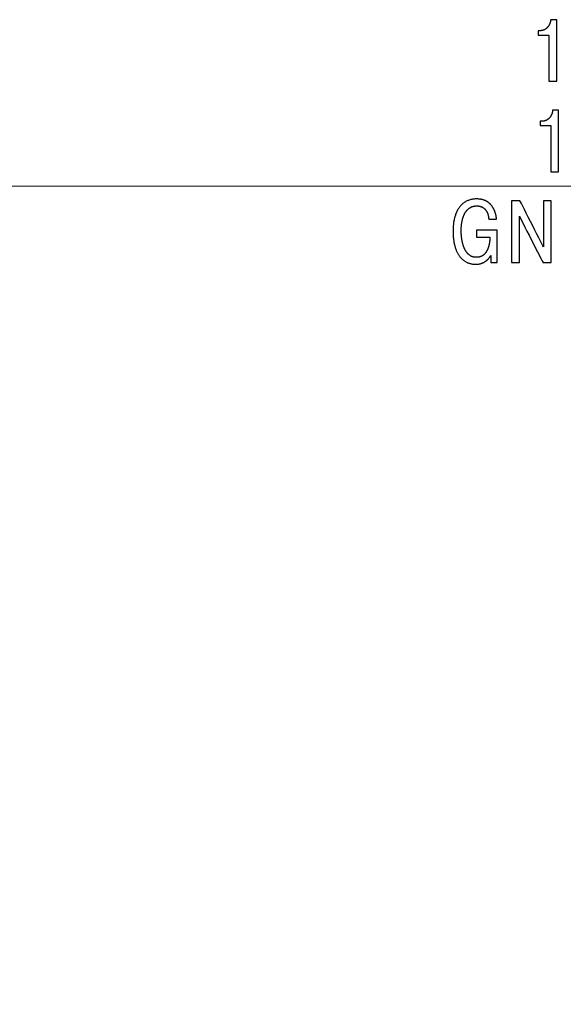
# Model space of a CAD drawing. Units: millimetres. Extents: x 2171 to 3190, y 1129 to 1549.
# Drawn here: x 2898 to 2914, y 1305 to 1333 of the extents above; entities that cross this region are included whole.
import ezdxf

# ---------------------------------------------------------------- set-up
doc = ezdxf.new("R2010")
doc.units = ezdxf.units.MM
doc.layers.add('РАЗМЕРЫ', color=7, linetype='Continuous', lineweight=20)
doc.styles.add('GOST', font='GOST.shx', dxfattribs={"width": 0.8, "oblique": 15})
doc.dimstyles.new('ISO-25', dxfattribs={"dimtxt": 3.5, "dimasz": 4, "dimexe": 1.25, "dimexo": 0.625, "dimgap": 1, "dimtad": 1, "dimtoh": 1, "dimdec": 1, "dimrnd": 0.5, "dimdsep": 46, "dimtxsty": 'GOST', "dimcen": 0, "dimclrd": 256, "dimclre": 256, "dimclrt": 7, "dimadec": 0, "dimazin": 2, "dimtfac": 1, "dimtdec": 1, "dimtmove": 1, "dimatfit": 1, "dimfxl": 1, "dimlwd": -1, "dimlwe": -1, "dimarcsym": 2})

# ---------------------------------------------------------------- blocks, each defined once
blk = doc.blocks.new('КУВФ.421445.080_v1')
for points in [[(-74.779, 36.968), (-74.776, 36.968), (-74.766, 36.968), (-74.751, 36.968), (-74.732, 36.968), (-74.709, 36.968), (-74.683, 36.968), (-74.656, 36.968), (-74.627, 36.968), (-74.599, 36.968), (-74.572, 36.968), (-74.546, 36.968), (-74.524, 36.968), (-74.504, 36.968), (-74.49, 36.968), (-74.481, 36.968), (-74.478, 36.968), (-74.478, 36.951), (-74.478, 36.907), (-74.478, 36.84), (-74.478, 36.755), (-74.478, 36.654), (-74.478, 36.543), (-74.478, 36.424), (-74.478, 36.302), (-74.478, 36.181), (-74.478, 36.064), (-74.478, 35.955), (-74.478, 35.858), (-74.478, 35.777), (-74.478, 35.716), (-74.478, 35.679), (-74.478, 35.669), (-74.474, 35.669), (-74.467, 35.669), (-74.455, 35.669), (-74.44, 35.669), (-74.423, 35.669), (-74.404, 35.669), (-74.384, 35.669), (-74.363, 35.669), (-74.343, 35.669), (-74.323, 35.669), (-74.305, 35.669), (-74.289, 35.669), (-74.275, 35.669), (-74.265, 35.669), (-74.259, 35.669), (-74.258, 35.671), (-74.258, 35.701), (-74.258, 35.765), (-74.258, 35.859), (-74.258, 35.977), (-74.258, 36.113), (-74.258, 36.264), (-74.258, 36.423), (-74.258, 36.586), (-74.258, 36.747), (-74.258, 36.901), (-74.258, 37.043), (-74.258, 37.168), (-74.258, 37.271), (-74.258, 37.347), (-74.258, 37.39), (-74.258, 37.398), (-74.262, 37.398), (-74.268, 37.398), (-74.277, 37.398), (-74.289, 37.398), (-74.303, 37.398), (-74.317, 37.398), (-74.333, 37.398), (-74.349, 37.398), (-74.364, 37.398), (-74.379, 37.398), (-74.393, 37.398), (-74.405, 37.398), (-74.415, 37.398), (-74.422, 37.398), (-74.426, 37.398), (-74.426, 37.394), (-74.427, 37.387), (-74.428, 37.379), (-74.429, 37.371), (-74.431, 37.363), (-74.432, 37.355), (-74.434, 37.348), (-74.435, 37.34), (-74.437, 37.333), (-74.439, 37.325), (-74.441, 37.318), (-74.443, 37.311), (-74.446, 37.304), (-74.448, 37.296), (-74.451, 37.289), (-74.454, 37.282), (-74.457, 37.275), (-74.46, 37.268), (-74.463, 37.262), (-74.466, 37.255), (-74.47, 37.248), (-74.473, 37.242), (-74.477, 37.236), (-74.481, 37.229), (-74.485, 37.223), (-74.489, 37.217), (-74.493, 37.211), (-74.497, 37.205), (-74.501, 37.199), (-74.506, 37.194), (-74.511, 37.188), (-74.515, 37.183), (-74.52, 37.177), (-74.525, 37.172), (-74.53, 37.167), (-74.535, 37.162), (-74.54, 37.158), (-74.546, 37.153), (-74.551, 37.148), (-74.557, 37.144), (-74.562, 37.14), (-74.568, 37.136), (-74.574, 37.132), (-74.58, 37.128), (-74.586, 37.125), (-74.592, 37.121), (-74.598, 37.118), (-74.605, 37.115), (-74.611, 37.112), (-74.617, 37.109), (-74.624, 37.106), (-74.631, 37.104), (-74.637, 37.102), (-74.644, 37.1), (-74.651, 37.098), (-74.658, 37.096), (-74.665, 37.095), (-74.672, 37.093), (-74.679, 37.092), (-74.686, 37.091), (-74.694, 37.091), (-74.701, 37.09), (-74.708, 37.09), (-74.716, 37.089), (-74.718, 37.089), (-74.72, 37.089), (-74.723, 37.089), (-74.726, 37.089), (-74.731, 37.089), (-74.736, 37.089), (-74.742, 37.089), (-74.747, 37.089), (-74.753, 37.089), (-74.759, 37.089), (-74.764, 37.089), (-74.769, 37.089), (-74.773, 37.089), (-74.776, 37.089), (-74.778, 37.089), (-74.779, 37.089), (-74.779, 37.088), (-74.779, 37.085), (-74.779, 37.079), (-74.779, 37.071), (-74.779, 37.062), (-74.779, 37.052), (-74.779, 37.041), (-74.779, 37.029), (-74.779, 37.018), (-74.779, 37.007), (-74.779, 36.997), (-74.779, 36.987), (-74.779, 36.98), (-74.779, 36.974), (-74.779, 36.97), (-74.779, 36.968)], [(-74.725, 34.427), (-74.722, 34.427), (-74.712, 34.427), (-74.697, 34.427), (-74.677, 34.427), (-74.654, 34.427), (-74.629, 34.427), (-74.601, 34.427), (-74.573, 34.427), (-74.545, 34.427), (-74.518, 34.427), (-74.492, 34.427), (-74.469, 34.427), (-74.45, 34.427), (-74.436, 34.427), (-74.427, 34.427), (-74.424, 34.427), (-74.424, 34.41), (-74.424, 34.366), (-74.424, 34.299), (-74.424, 34.214), (-74.424, 34.114), (-74.424, 34.002), (-74.424, 33.883), (-74.424, 33.761), (-74.424, 33.64), (-74.424, 33.523), (-74.424, 33.414), (-74.424, 33.317), (-74.424, 33.236), (-74.424, 33.176), (-74.424, 33.139), (-74.424, 33.129), (-74.42, 33.129), (-74.412, 33.129), (-74.401, 33.129), (-74.386, 33.129), (-74.369, 33.129), (-74.35, 33.129), (-74.33, 33.129), (-74.309, 33.129), (-74.289, 33.129), (-74.269, 33.129), (-74.251, 33.129), (-74.234, 33.129), (-74.221, 33.129), (-74.211, 33.129), (-74.205, 33.129), (-74.204, 33.13), (-74.204, 33.16), (-74.204, 33.224), (-74.204, 33.318), (-74.204, 33.436), (-74.204, 33.572), (-74.204, 33.723), (-74.204, 33.882), (-74.204, 34.045), (-74.204, 34.206), (-74.204, 34.36), (-74.204, 34.502), (-74.204, 34.628), (-74.204, 34.731), (-74.204, 34.806), (-74.204, 34.849), (-74.204, 34.857), (-74.207, 34.857), (-74.214, 34.857), (-74.223, 34.857), (-74.235, 34.857), (-74.248, 34.857), (-74.263, 34.857), (-74.279, 34.857), (-74.294, 34.857), (-74.31, 34.857), (-74.325, 34.857), (-74.339, 34.857), (-74.351, 34.857), (-74.36, 34.857), (-74.367, 34.857), (-74.371, 34.857), (-74.372, 34.854), (-74.373, 34.846), (-74.374, 34.838), (-74.375, 34.83), (-74.376, 34.822), (-74.378, 34.815), (-74.379, 34.807), (-74.381, 34.799), (-74.383, 34.792), (-74.385, 34.785), (-74.387, 34.777), (-74.389, 34.77), (-74.392, 34.763), (-74.394, 34.756), (-74.397, 34.748), (-74.4, 34.741), (-74.403, 34.734), (-74.406, 34.728), (-74.409, 34.721), (-74.412, 34.714), (-74.416, 34.707), (-74.419, 34.701), (-74.423, 34.695), (-74.427, 34.688), (-74.431, 34.682), (-74.435, 34.676), (-74.439, 34.67), (-74.443, 34.664), (-74.447, 34.658), (-74.452, 34.653), (-74.456, 34.647), (-74.461, 34.642), (-74.466, 34.637), (-74.471, 34.631), (-74.476, 34.626), (-74.481, 34.621), (-74.486, 34.617), (-74.492, 34.612), (-74.497, 34.608), (-74.503, 34.603), (-74.508, 34.599), (-74.514, 34.595), (-74.52, 34.591), (-74.526, 34.587), (-74.532, 34.584), (-74.538, 34.58), (-74.544, 34.577), (-74.55, 34.574), (-74.557, 34.571), (-74.563, 34.568), (-74.57, 34.566), (-74.576, 34.563), (-74.583, 34.561), (-74.59, 34.559), (-74.597, 34.557), (-74.604, 34.555), (-74.611, 34.554), (-74.618, 34.552), (-74.625, 34.551), (-74.632, 34.55), (-74.639, 34.55), (-74.647, 34.549), (-74.654, 34.549), (-74.662, 34.549), (-74.664, 34.548), (-74.665, 34.548), (-74.668, 34.548), (-74.672, 34.548), (-74.677, 34.548), (-74.682, 34.548), (-74.688, 34.548), (-74.693, 34.548), (-74.699, 34.548), (-74.705, 34.548), (-74.71, 34.548), (-74.715, 34.548), (-74.719, 34.548), (-74.722, 34.548), (-74.724, 34.548), (-74.725, 34.548), (-74.725, 34.547), (-74.725, 34.544), (-74.725, 34.538), (-74.725, 34.53), (-74.725, 34.521), (-74.725, 34.511), (-74.725, 34.5), (-74.725, 34.489), (-74.725, 34.477), (-74.725, 34.466), (-74.725, 34.456), (-74.725, 34.447), (-74.725, 34.439), (-74.725, 34.433), (-74.725, 34.429), (-74.725, 34.427)], [(-76.505, 31.49), (-76.505, 31.488), (-76.505, 31.481), (-76.505, 31.472), (-76.505, 31.459), (-76.505, 31.444), (-76.505, 31.428), (-76.505, 31.41), (-76.505, 31.392), (-76.505, 31.374), (-76.505, 31.356), (-76.505, 31.34), (-76.505, 31.325), (-76.505, 31.313), (-76.505, 31.303), (-76.505, 31.297), (-76.505, 31.295), (-76.501, 31.295), (-76.489, 31.295), (-76.47, 31.295), (-76.446, 31.295), (-76.417, 31.295), (-76.386, 31.295), (-76.352, 31.295), (-76.316, 31.295), (-76.281, 31.295), (-76.248, 31.295), (-76.216, 31.295), (-76.188, 31.295), (-76.164, 31.295), (-76.145, 31.295), (-76.134, 31.295), (-76.13, 31.294), (-76.13, 31.287), (-76.13, 31.279), (-76.131, 31.271), (-76.131, 31.262), (-76.132, 31.254), (-76.132, 31.246), (-76.133, 31.237), (-76.133, 31.229), (-76.134, 31.22), (-76.135, 31.212), (-76.136, 31.203), (-76.137, 31.194), (-76.138, 31.185), (-76.139, 31.176), (-76.14, 31.166), (-76.141, 31.157), (-76.142, 31.148), (-76.144, 31.138), (-76.146, 31.129), (-76.147, 31.119), (-76.149, 31.11), (-76.151, 31.101), (-76.153, 31.091), (-76.155, 31.082), (-76.157, 31.073), (-76.16, 31.063), (-76.162, 31.054), (-76.164, 31.045), (-76.167, 31.035), (-76.17, 31.026), (-76.173, 31.016), (-76.175, 31.007), (-76.179, 30.998), (-76.182, 30.989), (-76.185, 30.98), (-76.189, 30.971), (-76.192, 30.962), (-76.196, 30.953), (-76.2, 30.944), (-76.204, 30.935), (-76.209, 30.927), (-76.213, 30.919), (-76.218, 30.91), (-76.222, 30.902), (-76.227, 30.894), (-76.232, 30.886), (-76.237, 30.878), (-76.243, 30.87), (-76.248, 30.862), (-76.253, 30.855), (-76.259, 30.848), (-76.265, 30.84), (-76.271, 30.833), (-76.277, 30.827), (-76.284, 30.82), (-76.291, 30.814), (-76.297, 30.808), (-76.304, 30.802), (-76.312, 30.796), (-76.319, 30.79), (-76.327, 30.785), (-76.334, 30.78), (-76.342, 30.775), (-76.35, 30.77), (-76.359, 30.765), (-76.367, 30.761), (-76.376, 30.757), (-76.385, 30.753), (-76.394, 30.75), (-76.404, 30.747), (-76.413, 30.744), (-76.423, 30.742), (-76.433, 30.739), (-76.443, 30.737), (-76.454, 30.736), (-76.465, 30.734), (-76.476, 30.733), (-76.487, 30.732), (-76.498, 30.732), (-76.51, 30.732), (-76.521, 30.732), (-76.533, 30.733), (-76.544, 30.734), (-76.555, 30.735), (-76.566, 30.736), (-76.576, 30.738), (-76.587, 30.74), (-76.597, 30.743), (-76.607, 30.745), (-76.617, 30.748), (-76.627, 30.752), (-76.636, 30.755), (-76.646, 30.759), (-76.655, 30.764), (-76.664, 30.768), (-76.672, 30.773), (-76.681, 30.778), (-76.689, 30.783), (-76.697, 30.789), (-76.705, 30.795), (-76.713, 30.8), (-76.721, 30.807), (-76.728, 30.813), (-76.735, 30.819), (-76.742, 30.826), (-76.749, 30.833), (-76.756, 30.84), (-76.763, 30.848), (-76.769, 30.855), (-76.776, 30.863), (-76.782, 30.871), (-76.788, 30.879), (-76.793, 30.887), (-76.799, 30.896), (-76.805, 30.904), (-76.81, 30.913), (-76.815, 30.922), (-76.82, 30.93), (-76.825, 30.939), (-76.83, 30.948), (-76.835, 30.958), (-76.839, 30.967), (-76.844, 30.976), (-76.848, 30.986), (-76.852, 30.996), (-76.856, 31.005), (-76.86, 31.015), (-76.864, 31.025), (-76.867, 31.035), (-76.871, 31.045), (-76.874, 31.056), (-76.878, 31.066), (-76.881, 31.076), (-76.884, 31.086), (-76.887, 31.096), (-76.89, 31.106), (-76.893, 31.116), (-76.895, 31.126), (-76.898, 31.137), (-76.9, 31.147), (-76.902, 31.157), (-76.905, 31.167), (-76.907, 31.178), (-76.909, 31.188), (-76.911, 31.198), (-76.912, 31.208), (-76.914, 31.218), (-76.916, 31.228), (-76.917, 31.238), (-76.919, 31.248), (-76.92, 31.258), (-76.922, 31.268), (-76.923, 31.277), (-76.924, 31.287), (-76.925, 31.296), (-76.926, 31.306), (-76.927, 31.315), (-76.928, 31.324), (-76.929, 31.333), (-76.93, 31.342), (-76.93, 31.351), (-76.931, 31.36), (-76.932, 31.369), (-76.932, 31.377), (-76.933, 31.385), (-76.933, 31.393), (-76.934, 31.401), (-76.934, 31.409), (-76.934, 31.416), (-76.935, 31.424), (-76.935, 31.431), (-76.935, 31.438), (-76.935, 31.445), (-76.935, 31.452), (-76.935, 31.458), (-76.935, 31.469), (-76.935, 31.491), (-76.934, 31.512), (-76.934, 31.533), (-76.933, 31.554), (-76.932, 31.574), (-76.93, 31.594), (-76.929, 31.613), (-76.927, 31.632), (-76.925, 31.65), (-76.923, 31.668), (-76.921, 31.686), (-76.918, 31.703), (-76.915, 31.719), (-76.912, 31.736), (-76.909, 31.752), (-76.906, 31.767), (-76.902, 31.782), (-76.899, 31.797), (-76.895, 31.811), (-76.891, 31.825), (-76.887, 31.839), (-76.883, 31.852), (-76.879, 31.865), (-76.874, 31.878), (-76.87, 31.89), (-76.865, 31.902), (-76.86, 31.914), (-76.855, 31.925), (-76.85, 31.936), (-76.845, 31.946), (-76.839, 31.957), (-76.834, 31.966), (-76.828, 31.976), (-76.823, 31.985), (-76.817, 31.994), (-76.811, 32.003), (-76.805, 32.012), (-76.8, 32.02), (-76.794, 32.028), (-76.788, 32.035), (-76.782, 32.043), (-76.776, 32.05), (-76.769, 32.057), (-76.763, 32.063), (-76.757, 32.07), (-76.751, 32.076), (-76.744, 32.081), (-76.738, 32.087), (-76.732, 32.092), (-76.725, 32.097), (-76.719, 32.102), (-76.713, 32.107), (-76.707, 32.112), (-76.7, 32.116), (-76.694, 32.12), (-76.688, 32.124), (-76.682, 32.128), (-76.675, 32.131), (-76.669, 32.135), (-76.663, 32.138), (-76.657, 32.141), (-76.651, 32.144), (-76.645, 32.146), (-76.638, 32.148), (-76.633, 32.151), (-76.627, 32.153), (-76.621, 32.155), (-76.615, 32.157), (-76.61, 32.159), (-76.604, 32.16), (-76.599, 32.162), (-76.593, 32.164), (-76.588, 32.165), (-76.583, 32.166), (-76.578, 32.167), (-76.573, 32.168), (-76.568, 32.169), (-76.563, 32.17), (-76.559, 32.17), (-76.554, 32.171), (-76.55, 32.171), (-76.545, 32.172), (-76.541, 32.172), (-76.538, 32.173), (-76.534, 32.173), (-76.53, 32.173), (-76.527, 32.173), (-76.524, 32.174), (-76.521, 32.174), (-76.518, 32.174), (-76.515, 32.174), (-76.513, 32.174), (-76.51, 32.174), (-76.508, 32.174), (-76.506, 32.174), (-76.501, 32.174), (-76.492, 32.174), (-76.482, 32.173), (-76.473, 32.173), (-76.464, 32.172), (-76.454, 32.171), (-76.446, 32.17), (-76.437, 32.168), (-76.428, 32.167), (-76.42, 32.165), (-76.412, 32.163), (-76.404, 32.161), (-76.396, 32.159), (-76.388, 32.157), (-76.381, 32.154), (-76.374, 32.151), (-76.366, 32.148), (-76.359, 32.145), (-76.352, 32.142), (-76.346, 32.138), (-76.339, 32.135), (-76.333, 32.131), (-76.326, 32.128), (-76.32, 32.124), (-76.314, 32.12), (-76.308, 32.116), (-76.302, 32.111), (-76.297, 32.107), (-76.291, 32.103), (-76.286, 32.098), (-76.28, 32.093), (-76.275, 32.088), (-76.27, 32.083), (-76.266, 32.078), (-76.261, 32.073), (-76.257, 32.068), (-76.252, 32.063), (-76.248, 32.057), (-76.244, 32.052), (-76.24, 32.047), (-76.236, 32.041), (-76.232, 32.035), (-76.228, 32.03), (-76.225, 32.024), (-76.221, 32.018), (-76.218, 32.012), (-76.215, 32.006), (-76.212, 32), (-76.209, 31.994), (-76.206, 31.988), (-76.203, 31.982), (-76.2, 31.976), (-76.198, 31.97), (-76.195, 31.964), (-76.193, 31.958), (-76.191, 31.952), (-76.189, 31.946), (-76.187, 31.939), (-76.185, 31.933), (-76.183, 31.927), (-76.181, 31.921), (-76.179, 31.915), (-76.178, 31.909), (-76.176, 31.902), (-76.175, 31.896), (-76.174, 31.89), (-76.173, 31.884), (-76.171, 31.878), (-76.17, 31.872), (-76.17, 31.866), (-76.169, 31.86), (-76.168, 31.854), (-76.167, 31.848), (-76.167, 31.842), (-76.166, 31.837), (-76.166, 31.831), (-76.165, 31.825), (-76.165, 31.82), (-76.165, 31.814), (-76.165, 31.808), (-76.164, 31.806), (-76.159, 31.806), (-76.15, 31.806), (-76.137, 31.806), (-76.121, 31.806), (-76.104, 31.806), (-76.084, 31.806), (-76.064, 31.806), (-76.043, 31.806), (-76.023, 31.806), (-76.004, 31.806), (-75.986, 31.806), (-75.971, 31.806), (-75.959, 31.806), (-75.95, 31.806), (-75.945, 31.806), (-75.945, 31.808), (-75.945, 31.812), (-75.946, 31.816), (-75.946, 31.82), (-75.946, 31.825), (-75.947, 31.829), (-75.948, 31.834), (-75.948, 31.839), (-75.949, 31.844), (-75.95, 31.849), (-75.95, 31.854), (-75.951, 31.86), (-75.952, 31.866), (-75.953, 31.872), (-75.954, 31.878), (-75.955, 31.884), (-75.957, 31.891), (-75.958, 31.897), (-75.959, 31.904), (-75.961, 31.911), (-75.962, 31.918), (-75.964, 31.925), (-75.966, 31.932), (-75.967, 31.939), (-75.969, 31.946), (-75.971, 31.953), (-75.974, 31.961), (-75.976, 31.968), (-75.978, 31.976), (-75.981, 31.984), (-75.983, 31.991), (-75.986, 31.999), (-75.988, 32.007), (-75.991, 32.015), (-75.994, 32.023), (-75.997, 32.031), (-76.001, 32.039), (-76.004, 32.047), (-76.007, 32.055), (-76.011, 32.063), (-76.015, 32.071), (-76.019, 32.079), (-76.023, 32.087), (-76.027, 32.095), (-76.031, 32.103), (-76.035, 32.111), (-76.04, 32.119), (-76.045, 32.127), (-76.049, 32.135), (-76.055, 32.143), (-76.06, 32.151), (-76.065, 32.159), (-76.071, 32.166), (-76.076, 32.174), (-76.082, 32.182), (-76.088, 32.189), (-76.095, 32.196), (-76.101, 32.204), (-76.108, 32.211), (-76.114, 32.218), (-76.121, 32.225), (-76.128, 32.232), (-76.136, 32.239), (-76.143, 32.246), (-76.151, 32.253), (-76.158, 32.259), (-76.166, 32.266), (-76.175, 32.272), (-76.183, 32.278), (-76.192, 32.284), (-76.201, 32.29), (-76.21, 32.295), (-76.219, 32.301), (-76.228, 32.306), (-76.238, 32.311), (-76.248, 32.316), (-76.258, 32.321), (-76.268, 32.325), (-76.279, 32.33), (-76.29, 32.334), (-76.301, 32.338), (-76.312, 32.342), (-76.324, 32.345), (-76.335, 32.349), (-76.347, 32.352), (-76.36, 32.355), (-76.372, 32.357), (-76.385, 32.359), (-76.398, 32.361), (-76.411, 32.363), (-76.425, 32.365), (-76.438, 32.366), (-76.452, 32.367), (-76.467, 32.368), (-76.481, 32.369), (-76.496, 32.369), (-76.518, 32.369), (-76.543, 32.368), (-76.568, 32.366), (-76.593, 32.363), (-76.617, 32.36), (-76.64, 32.356), (-76.663, 32.35), (-76.686, 32.345), (-76.708, 32.338), (-76.73, 32.33), (-76.751, 32.322), (-76.772, 32.313), (-76.792, 32.303), (-76.812, 32.292), (-76.832, 32.281), (-76.851, 32.269), (-76.869, 32.255), (-76.887, 32.242), (-76.904, 32.227), (-76.921, 32.211), (-76.937, 32.195), (-76.953, 32.178), (-76.968, 32.161), (-76.983, 32.142), (-76.997, 32.123), (-77.011, 32.103), (-77.024, 32.083), (-77.037, 32.061), (-77.049, 32.039), (-77.06, 32.016), (-77.071, 31.992), (-77.081, 31.968), (-77.091, 31.943), (-77.1, 31.917), (-77.109, 31.89), (-77.117, 31.863), (-77.124, 31.835), (-77.131, 31.806), (-77.137, 31.776), (-77.143, 31.746), (-77.148, 31.715), (-77.152, 31.684), (-77.156, 31.651), (-77.159, 31.618), (-77.161, 31.584), (-77.163, 31.55), (-77.164, 31.515), (-77.165, 31.479), (-77.165, 31.45), (-77.164, 31.423), (-77.163, 31.397), (-77.162, 31.371), (-77.161, 31.345), (-77.159, 31.32), (-77.157, 31.295), (-77.155, 31.271), (-77.152, 31.246), (-77.149, 31.222), (-77.146, 31.199), (-77.142, 31.176), (-77.138, 31.153), (-77.133, 31.13), (-77.129, 31.108), (-77.124, 31.086), (-77.118, 31.065), (-77.113, 31.044), (-77.107, 31.023), (-77.101, 31.003), (-77.094, 30.983), (-77.087, 30.964), (-77.08, 30.945), (-77.073, 30.926), (-77.065, 30.908), (-77.057, 30.89), (-77.048, 30.872), (-77.04, 30.855), (-77.031, 30.838), (-77.021, 30.822), (-77.012, 30.806), (-77.002, 30.791), (-76.991, 30.776), (-76.981, 30.761), (-76.97, 30.747), (-76.959, 30.733), (-76.947, 30.72), (-76.935, 30.707), (-76.923, 30.695), (-76.911, 30.683), (-76.898, 30.671), (-76.885, 30.66), (-76.872, 30.649), (-76.859, 30.639), (-76.845, 30.63), (-76.831, 30.62), (-76.816, 30.612), (-76.802, 30.603), (-76.787, 30.595), (-76.771, 30.588), (-76.756, 30.581), (-76.74, 30.575), (-76.724, 30.569), (-76.708, 30.563), (-76.691, 30.558), (-76.674, 30.554), (-76.657, 30.55), (-76.639, 30.547), (-76.621, 30.544), (-76.603, 30.541), (-76.585, 30.539), (-76.566, 30.538), (-76.547, 30.537), (-76.528, 30.537), (-76.515, 30.537), (-76.504, 30.537), (-76.492, 30.538), (-76.481, 30.539), (-76.47, 30.54), (-76.459, 30.541), (-76.448, 30.542), (-76.437, 30.544), (-76.426, 30.546), (-76.415, 30.548), (-76.405, 30.551), (-76.394, 30.553), (-76.384, 30.556), (-76.374, 30.559), (-76.364, 30.563), (-76.354, 30.566), (-76.344, 30.57), (-76.334, 30.574), (-76.324, 30.578), (-76.314, 30.583), (-76.305, 30.587), (-76.296, 30.592), (-76.287, 30.597), (-76.278, 30.602), (-76.269, 30.608), (-76.26, 30.613), (-76.251, 30.619), (-76.243, 30.625), (-76.235, 30.632), (-76.227, 30.638), (-76.219, 30.645), (-76.211, 30.652), (-76.203, 30.659), (-76.195, 30.666), (-76.188, 30.673), (-76.181, 30.681), (-76.174, 30.688), (-76.167, 30.696), (-76.16, 30.704), (-76.154, 30.713), (-76.148, 30.721), (-76.141, 30.73), (-76.135, 30.739), (-76.13, 30.748), (-76.124, 30.757), (-76.119, 30.766), (-76.113, 30.776), (-76.108, 30.785), (-76.108, 30.784), (-76.108, 30.778), (-76.108, 30.769), (-76.108, 30.756), (-76.108, 30.742), (-76.108, 30.725), (-76.108, 30.707), (-76.108, 30.689), (-76.108, 30.67), (-76.108, 30.652), (-76.108, 30.636), (-76.108, 30.62), (-76.108, 30.608), (-76.108, 30.598), (-76.108, 30.591), (-76.108, 30.589), (-76.106, 30.589), (-76.1, 30.589), (-76.092, 30.589), (-76.08, 30.589), (-76.066, 30.589), (-76.051, 30.589), (-76.034, 30.589), (-76.017, 30.589), (-76, 30.589), (-75.984, 30.589), (-75.968, 30.589), (-75.954, 30.589), (-75.942, 30.589), (-75.933, 30.589), (-75.927, 30.589), (-75.925, 30.589), (-75.925, 30.598), (-75.925, 30.626), (-75.925, 30.67), (-75.925, 30.727), (-75.925, 30.795), (-75.925, 30.871), (-75.925, 30.952), (-75.925, 31.036), (-75.925, 31.121), (-75.925, 31.202), (-75.925, 31.279), (-75.925, 31.347), (-75.925, 31.405), (-75.925, 31.45), (-75.925, 31.479), (-75.925, 31.49), (-75.931, 31.49), (-75.95, 31.49), (-75.978, 31.49), (-76.015, 31.49), (-76.059, 31.49), (-76.108, 31.49), (-76.16, 31.49), (-76.215, 31.49), (-76.269, 31.49), (-76.321, 31.49), (-76.37, 31.49), (-76.414, 31.49), (-76.452, 31.49), (-76.48, 31.49), (-76.499, 31.49), (-76.505, 31.49)], [(-75.303, 31.883), (-75.296, 31.868), (-75.274, 31.826), (-75.241, 31.762), (-75.199, 31.678), (-75.148, 31.579), (-75.092, 31.469), (-75.032, 31.351), (-74.97, 31.229), (-74.908, 31.108), (-74.849, 30.991), (-74.793, 30.881), (-74.743, 30.784), (-74.701, 30.702), (-74.67, 30.64), (-74.65, 30.601), (-74.644, 30.589), (-74.64, 30.589), (-74.632, 30.589), (-74.62, 30.589), (-74.605, 30.589), (-74.587, 30.589), (-74.567, 30.589), (-74.545, 30.589), (-74.523, 30.589), (-74.501, 30.589), (-74.48, 30.589), (-74.46, 30.589), (-74.443, 30.589), (-74.428, 30.589), (-74.417, 30.589), (-74.411, 30.589), (-74.409, 30.589), (-74.409, 30.617), (-74.409, 30.679), (-74.409, 30.77), (-74.409, 30.887), (-74.409, 31.022), (-74.409, 31.172), (-74.409, 31.331), (-74.409, 31.494), (-74.409, 31.655), (-74.409, 31.81), (-74.409, 31.953), (-74.409, 32.08), (-74.409, 32.185), (-74.409, 32.262), (-74.409, 32.307), (-74.409, 32.317), (-74.413, 32.317), (-74.422, 32.317), (-74.434, 32.317), (-74.449, 32.317), (-74.466, 32.317), (-74.485, 32.317), (-74.505, 32.317), (-74.526, 32.317), (-74.547, 32.317), (-74.566, 32.317), (-74.584, 32.317), (-74.6, 32.317), (-74.613, 32.317), (-74.623, 32.317), (-74.628, 32.317), (-74.629, 32.315), (-74.629, 32.289), (-74.629, 32.238), (-74.629, 32.165), (-74.629, 32.075), (-74.629, 31.971), (-74.629, 31.858), (-74.629, 31.738), (-74.629, 31.617), (-74.629, 31.497), (-74.629, 31.382), (-74.629, 31.277), (-74.629, 31.186), (-74.629, 31.111), (-74.629, 31.058), (-74.629, 31.029), (-74.631, 31.029), (-74.645, 31.058), (-74.673, 31.111), (-74.711, 31.186), (-74.757, 31.277), (-74.811, 31.382), (-74.869, 31.497), (-74.931, 31.617), (-74.993, 31.738), (-75.054, 31.858), (-75.112, 31.971), (-75.165, 32.075), (-75.211, 32.165), (-75.248, 32.238), (-75.274, 32.289), (-75.287, 32.315), (-75.289, 32.317), (-75.295, 32.317), (-75.305, 32.317), (-75.319, 32.317), (-75.336, 32.317), (-75.355, 32.317), (-75.376, 32.317), (-75.398, 32.317), (-75.42, 32.317), (-75.441, 32.317), (-75.462, 32.317), (-75.481, 32.317), (-75.497, 32.317), (-75.509, 32.317), (-75.518, 32.317), (-75.522, 32.317), (-75.523, 32.307), (-75.523, 32.262), (-75.523, 32.185), (-75.523, 32.08), (-75.523, 31.953), (-75.523, 31.81), (-75.523, 31.655), (-75.523, 31.494), (-75.523, 31.331), (-75.523, 31.172), (-75.523, 31.022), (-75.523, 30.887), (-75.523, 30.77), (-75.523, 30.679), (-75.523, 30.617), (-75.523, 30.589), (-75.521, 30.589), (-75.515, 30.589), (-75.505, 30.589), (-75.491, 30.589), (-75.475, 30.589), (-75.456, 30.589), (-75.437, 30.589), (-75.416, 30.589), (-75.395, 30.589), (-75.375, 30.589), (-75.356, 30.589), (-75.339, 30.589), (-75.325, 30.589), (-75.314, 30.589), (-75.306, 30.589), (-75.303, 30.589), (-75.303, 30.601), (-75.303, 30.64), (-75.303, 30.702), (-75.303, 30.784), (-75.303, 30.881), (-75.303, 30.991), (-75.303, 31.108), (-75.303, 31.229), (-75.303, 31.351), (-75.303, 31.469), (-75.303, 31.579), (-75.303, 31.678), (-75.303, 31.762), (-75.303, 31.826), (-75.303, 31.868), (-75.303, 31.883)]]:
    blk.add_lwpolyline(points)
blk = doc.blocks.new('*D669')
at = {"layer": 'Defpoints', "color": 0}
for p in [(2873.745, 1328.311), (2918.516, 1328.311), (2918.516, 1268.312)]:
    blk.add_point(p, dxfattribs=at)
at = {"layer": 'РАЗМЕРЫ'}
for p, q in [((2917.891, 1328.311), (2872.495, 1328.311)), ((2873.745, 1272.312), (2873.745, 1324.311)), ((2917.891, 1268.312), (2872.495, 1268.312))]:
    blk.add_line(p, q, dxfattribs=at)
for points in [[(2874.412, 1324.311), (2873.078, 1324.311), (2873.745, 1328.311)], [(2873.078, 1272.312), (2874.412, 1272.312), (2873.745, 1268.312)]]:
    blk.add_solid(points, dxfattribs=at)
at = {"layer": 'РАЗМЕРЫ', "color": 7, "ltscale": 100, "insert": (2870.995, 1298.311), "char_height": 3.5, "attachment_point": 5, "rotation": 90, "style": 'GOST'}
blk.add_mtext('60', dxfattribs=at)

msp = doc.modelspace()

# ---------------------------------------------------------------- block references
at = {"linetype": 'ByBlock', "lineweight": 25}
msp.add_blockref('КУВФ.421445.080_v1', (2987.809, 1295.588), dxfattribs=at)

# ---------------------------------------------------------------- dimensions: what is measured, and where the dimension line sits
at = {"layer": 'РАЗМЕРЫ'}
dim = msp.add_linear_dim(base=(2873.745, 1328.311), p1=(2918.516, 1268.312), p2=(2918.516, 1328.311), angle=90, dimstyle='ISO-25', override={"dimlfac": 1, "dimtxsty": 'GOST', "dimsah": 1, "dimtolj": 0}, dxfattribs=at)
dim.commit()
dim.dimension.update_dxf_attribs({"geometry": '*D669', "text_midpoint": (2870.995, 1298.311)})

doc.saveas('drawing.dxf')
